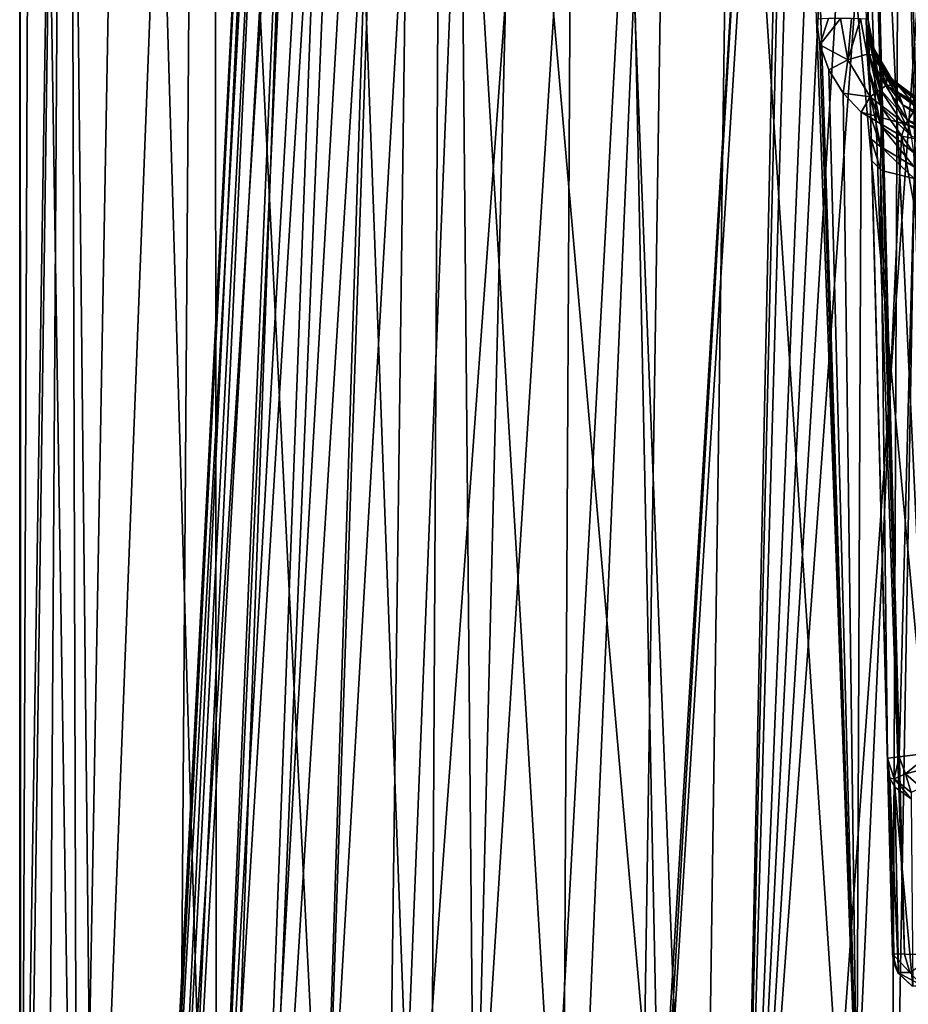
# Model space of a CAD drawing. Units: millimetres. Extents: x -23 to 23, y -124 to 65.
# Drawn here: x -18 to -6, y 35 to 48 of the extents above; entities that cross this region are included whole.
import ezdxf

# ---------------------------------------------------------------- set-up
doc = ezdxf.new("R2010")
doc.units = ezdxf.units.MM
doc.header["$LTSCALE"] = 65.185185
for name, color, linetype in [('100', 7, 'CONTINUOUS'), ('113', 7, 'CONTINUOUS'), ('114', 7, 'CONTINUOUS'), ('115', 7, 'CONTINUOUS'), ('120', 7, 'CONTINUOUS'), ('123', 7, 'CONTINUOUS'), ('128', 7, 'CONTINUOUS'), ('131', 7, 'CONTINUOUS'), ('134', 7, 'CONTINUOUS'), ('138', 7, 'CONTINUOUS'), ('34', 7, 'CONTINUOUS'), ('36', 7, 'CONTINUOUS'), ('57', 7, 'CONTINUOUS'), ('72', 7, 'CONTINUOUS'), ('74', 7, 'CONTINUOUS')]:
    doc.layers.add(name, color=color, linetype=linetype)

msp = doc.modelspace()

# ---------------------------------------------------------------- linework, layer by layer
at = {"layer": '100', "color": 7, "linetype": 'Continuous', "true_color": 0xdff1ff}
for points in [[(-6.334, 47.769, -10.267), (-6.508, 54.386, -9.817), (-6.733, 60.681, -9.619), (-6.334, 47.769, -10.267)], [(-6.334, 47.769, -10.267), (-6.733, 60.681, -9.619), (-6.361, 47.779, -10.426), (-6.334, 47.769, -10.267)]]:
    msp.add_3dface(points, dxfattribs=at)
at = {"layer": '113', "color": 7, "linetype": 'Continuous', "true_color": 0xdff1ff}
for points in [[(-6.013, 35.487, 3.913), (-6.013, 35.487, -1.585), (-5.99, 35.35, -1.751), (-6.013, 35.487, 3.913)], [(-5.942, 35.243, 3.913), (-6.013, 35.487, 3.913), (-5.99, 35.35, -1.751), (-5.942, 35.243, 3.913)], [(-5.933, 35.229, -1.902), (-5.942, 35.243, 3.913), (-5.99, 35.35, -1.751), (-5.933, 35.229, -1.902)], [(-5.759, 35.065, 3.913), (-5.942, 35.243, 3.913), (-5.933, 35.229, -1.902), (-5.759, 35.065, 3.913)], [(-5.748, 35.059, -2.156), (-5.759, 35.065, 3.913), (-5.933, 35.229, -1.902), (-5.748, 35.059, -2.156)]]:
    msp.add_3dface(points, dxfattribs=at)
at = {"layer": '114', "color": 7, "linetype": 'Continuous', "true_color": 0xdff1ff}
for points in [[(-6.079, 38.005, -3.309), (-6.08, 38.061, -4.417), (-6.05, 37.8, -2.402), (-6.079, 38.005, -3.309)], [(-6.08, 38.061, -4.417), (-5.991, 37.789, -4.43), (-6.05, 37.8, -2.402), (-6.08, 38.061, -4.417)], [(-6.077, 37.939, -2.215), (-6.079, 38.005, -3.309), (-6.05, 37.8, -2.402), (-6.077, 37.939, -2.215)], [(-6.05, 37.8, -2.402), (-5.991, 37.789, -4.43), (-5.983, 37.681, -2.572), (-6.05, 37.8, -2.402)], [(-5.991, 37.789, -4.43), (-5.766, 37.61, -4.438), (-5.766, 37.527, -2.849), (-5.991, 37.789, -4.43)], [(-5.983, 37.681, -2.572), (-5.991, 37.789, -4.43), (-5.766, 37.527, -2.849), (-5.983, 37.681, -2.572)]]:
    msp.add_3dface(points, dxfattribs=at)
at = {"layer": '115', "color": 7, "linetype": 'Continuous', "true_color": 0xdff1ff}
for points in [[(-6.08, 38.061, -4.417), (-5.925, 38.08, -5.224), (-5.991, 37.789, -4.43), (-6.08, 38.061, -4.417)], [(-5.991, 37.789, -4.43), (-5.925, 38.08, -5.224), (-5.843, 37.857, -5.224), (-5.991, 37.789, -4.43)], [(-5.925, 38.08, -5.224), (-5.505, 38.133, -5.895), (-5.843, 37.857, -5.224), (-5.925, 38.08, -5.224)], [(-5.843, 37.857, -5.224), (-5.505, 38.133, -5.895), (-5.418, 37.965, -5.902), (-5.843, 37.857, -5.224)], [(-5.843, 37.857, -5.224), (-5.418, 37.965, -5.902), (-5.634, 37.671, -5.163), (-5.843, 37.857, -5.224)], [(-5.766, 37.61, -4.438), (-5.991, 37.789, -4.43), (-5.843, 37.857, -5.224), (-5.766, 37.61, -4.438)], [(-5.766, 37.61, -4.438), (-5.843, 37.857, -5.224), (-5.634, 37.671, -5.163), (-5.766, 37.61, -4.438)]]:
    msp.add_3dface(points, dxfattribs=at)
at = {"layer": '120', "color": 7, "linetype": 'Continuous', "true_color": 0xdff1ff}
for points in [[(-6.041, 36.577, -1.875), (-6.077, 37.939, -2.215), (-6.05, 37.8, -2.402), (-6.041, 36.577, -1.875)], [(-6.013, 35.487, -1.585), (-6.041, 36.577, -1.875), (-6.05, 37.8, -2.402), (-6.013, 35.487, -1.585)], [(-5.99, 35.35, -1.751), (-6.013, 35.487, -1.585), (-6.05, 37.8, -2.402), (-5.99, 35.35, -1.751)], [(-5.933, 35.229, -1.902), (-5.99, 35.35, -1.751), (-6.05, 37.8, -2.402), (-5.933, 35.229, -1.902)], [(-5.933, 35.229, -1.902), (-6.05, 37.8, -2.402), (-5.983, 37.681, -2.572), (-5.933, 35.229, -1.902)], [(-5.748, 35.059, -2.156), (-5.933, 35.229, -1.902), (-5.983, 37.681, -2.572), (-5.748, 35.059, -2.156)], [(-5.748, 35.059, -2.156), (-5.983, 37.681, -2.572), (-5.766, 37.527, -2.849), (-5.748, 35.059, -2.156)]]:
    msp.add_3dface(points, dxfattribs=at)
at = {"layer": '123', "color": 7, "linetype": 'Continuous', "true_color": 0xdff1ff}
for points in [[(-6.535, 55.431, 4.436), (-6.013, 35.487, 3.913), (-5.857, 35.483, 4.708), (-6.535, 55.431, 4.436)], [(-6.535, 55.431, 4.436), (-5.857, 35.483, 4.708), (-6.41, 55.416, 5.147), (-6.535, 55.431, 4.436)], [(-6.41, 55.416, 5.147), (-5.857, 35.483, 4.708), (-6.375, 55.415, 5.239), (-6.41, 55.416, 5.147)], [(-5.857, 35.483, 4.708), (-5.433, 35.481, 5.361), (-6.375, 55.415, 5.239), (-5.857, 35.483, 4.708)], [(-6.375, 55.415, 5.239), (-5.433, 35.481, 5.361), (-5.965, 55.409, 5.873), (-6.375, 55.415, 5.239)], [(-5.965, 55.409, 5.873), (-5.433, 35.481, 5.361), (-5.92, 55.409, 5.92), (-5.965, 55.409, 5.873)], [(-5.92, 55.409, 5.92), (-5.114, 35.482, 5.636), (-5.267, 55.414, 6.363), (-5.92, 55.409, 5.92)], [(-5.433, 35.481, 5.361), (-5.114, 35.482, 5.636), (-5.92, 55.409, 5.92), (-5.433, 35.481, 5.361)]]:
    msp.add_3dface(points, dxfattribs=at)
at = {"layer": '128', "color": 7, "linetype": 'Continuous', "true_color": 0xdff1ff}
for points in [[(-6.013, 35.487, 3.913), (-5.942, 35.243, 3.913), (-5.787, 35.243, 4.69), (-6.013, 35.487, 3.913)], [(-5.857, 35.483, 4.708), (-6.013, 35.487, 3.913), (-5.787, 35.243, 4.69), (-5.857, 35.483, 4.708)], [(-5.433, 35.481, 5.361), (-5.857, 35.483, 4.708), (-5.787, 35.243, 4.69), (-5.433, 35.481, 5.361)], [(-5.942, 35.243, 3.913), (-5.759, 35.065, 3.913), (-5.619, 35.065, 4.62), (-5.942, 35.243, 3.913)], [(-5.942, 35.243, 3.913), (-5.619, 35.065, 4.62), (-5.787, 35.243, 4.69), (-5.942, 35.243, 3.913)]]:
    msp.add_3dface(points, dxfattribs=at)
at = {"layer": '131', "color": 7, "linetype": 'Continuous', "true_color": 0xdff1ff}
for points in [[(-6.334, 47.769, -9.052), (-6.334, 47.769, -10.267), (-6.304, 47.53, -10.303), (-6.334, 47.769, -9.052)], [(-6.269, 47.408, -9.052), (-6.334, 47.769, -9.052), (-6.304, 47.53, -10.303), (-6.269, 47.408, -9.052)], [(-6.224, 47.297, -10.365), (-6.269, 47.408, -9.052), (-6.304, 47.53, -10.303), (-6.224, 47.297, -10.365)], [(-6.163, 47.182, -9.052), (-6.269, 47.408, -9.052), (-6.224, 47.297, -10.365), (-6.163, 47.182, -9.052)], [(-6.096, 47.082, -10.449), (-6.163, 47.182, -9.052), (-6.224, 47.297, -10.365), (-6.096, 47.082, -10.449)], [(-6.016, 46.986, -9.052), (-6.163, 47.182, -9.052), (-6.096, 47.082, -10.449), (-6.016, 46.986, -9.052)], [(-5.933, 46.904, -10.543), (-6.016, 46.986, -9.052), (-6.096, 47.082, -10.449), (-5.933, 46.904, -10.543)], [(-5.726, 46.756, -9.052), (-6.016, 46.986, -9.052), (-5.933, 46.904, -10.543), (-5.726, 46.756, -9.052)], [(-5.571, 46.682, -10.724), (-5.726, 46.756, -9.052), (-5.933, 46.904, -10.543), (-5.571, 46.682, -10.724)]]:
    msp.add_3dface(points, dxfattribs=at)
at = {"layer": '134', "color": 7, "linetype": 'Continuous', "true_color": 0xdff1ff}
for points in [[(-6.334, 47.767, -8.754), (-6.334, 47.769, -9.052), (-6.257, 47.36, -8.573), (-6.334, 47.767, -8.754)], [(-6.334, 47.769, -9.052), (-6.269, 47.408, -9.052), (-6.257, 47.36, -8.573), (-6.334, 47.769, -9.052)], [(-6.334, 47.75, -8.39), (-6.334, 47.767, -8.754), (-6.257, 47.36, -8.573), (-6.334, 47.75, -8.39)], [(-6.332, 47.691, -7.94), (-6.334, 47.75, -8.39), (-6.234, 47.244, -8.136), (-6.332, 47.691, -7.94)], [(-6.234, 47.244, -8.136), (-6.334, 47.75, -8.39), (-6.257, 47.36, -8.573), (-6.234, 47.244, -8.136)], [(-6.329, 47.554, -7.425), (-6.332, 47.691, -7.94), (-6.209, 47.078, -7.743), (-6.329, 47.554, -7.425)], [(-6.209, 47.078, -7.743), (-6.332, 47.691, -7.94), (-6.234, 47.244, -8.136), (-6.209, 47.078, -7.743)], [(-6.323, 47.345, -6.951), (-6.329, 47.554, -7.425), (-6.186, 46.87, -7.394), (-6.323, 47.345, -6.951)], [(-6.186, 46.87, -7.394), (-6.329, 47.554, -7.425), (-6.209, 47.078, -7.743), (-6.186, 46.87, -7.394)], [(-6.269, 47.408, -9.052), (-6.163, 47.182, -9.052), (-5.99, 46.937, -8.636), (-6.269, 47.408, -9.052)], [(-6.257, 47.36, -8.573), (-6.269, 47.408, -9.052), (-5.99, 46.937, -8.636), (-6.257, 47.36, -8.573)], [(-6.316, 47.086, -6.558), (-6.323, 47.345, -6.951), (-6.169, 46.631, -7.087), (-6.316, 47.086, -6.558)], [(-6.169, 46.631, -7.087), (-6.323, 47.345, -6.951), (-6.186, 46.87, -7.394), (-6.169, 46.631, -7.087)], [(-6.234, 47.244, -8.136), (-6.257, 47.36, -8.573), (-5.938, 46.818, -8.279), (-6.234, 47.244, -8.136)], [(-5.938, 46.818, -8.279), (-6.257, 47.36, -8.573), (-5.99, 46.937, -8.636), (-5.938, 46.818, -8.279)], [(-6.209, 47.078, -7.743), (-6.234, 47.244, -8.136), (-5.879, 46.653, -7.975), (-6.209, 47.078, -7.743)], [(-5.879, 46.653, -7.975), (-6.234, 47.244, -8.136), (-5.938, 46.818, -8.279), (-5.879, 46.653, -7.975)], [(-6.163, 47.182, -9.052), (-6.016, 46.986, -9.052), (-5.99, 46.937, -8.636), (-6.163, 47.182, -9.052)], [(-6.309, 46.795, -6.248), (-6.316, 47.086, -6.558), (-6.163, 46.373, -6.82), (-6.309, 46.795, -6.248)], [(-6.163, 46.373, -6.82), (-6.316, 47.086, -6.558), (-6.169, 46.631, -7.087), (-6.163, 46.373, -6.82)], [(-6.186, 46.87, -7.394), (-6.209, 47.078, -7.743), (-5.82, 46.455, -7.723), (-6.186, 46.87, -7.394)], [(-5.82, 46.455, -7.723), (-6.209, 47.078, -7.743), (-5.879, 46.653, -7.975), (-5.82, 46.455, -7.723)], [(-6.016, 46.986, -9.052), (-5.726, 46.756, -9.052), (-5.577, 46.659, -8.717), (-6.016, 46.986, -9.052)], [(-6.016, 46.986, -9.052), (-5.577, 46.659, -8.717), (-5.99, 46.937, -8.636), (-6.016, 46.986, -9.052)], [(-5.577, 46.659, -8.717), (-5.495, 46.556, -8.434), (-5.99, 46.937, -8.636), (-5.577, 46.659, -8.717)], [(-5.495, 46.556, -8.434), (-5.938, 46.818, -8.279), (-5.99, 46.937, -8.636), (-5.495, 46.556, -8.434)], [(-6.301, 46.494, -6.024), (-6.309, 46.795, -6.248), (-6.169, 46.101, -6.598), (-6.301, 46.494, -6.024)], [(-6.169, 46.101, -6.598), (-6.309, 46.795, -6.248), (-6.163, 46.373, -6.82), (-6.169, 46.101, -6.598)], [(-6.169, 46.631, -7.087), (-6.186, 46.87, -7.394), (-5.769, 46.241, -7.52), (-6.169, 46.631, -7.087)], [(-5.769, 46.241, -7.52), (-6.186, 46.87, -7.394), (-5.82, 46.455, -7.723), (-5.769, 46.241, -7.52)], [(-5.495, 46.556, -8.434), (-5.394, 46.412, -8.201), (-5.938, 46.818, -8.279), (-5.495, 46.556, -8.434)], [(-5.394, 46.412, -8.201), (-5.879, 46.653, -7.975), (-5.938, 46.818, -8.279), (-5.394, 46.412, -8.201)], [(-6.163, 46.373, -6.82), (-6.169, 46.631, -7.087), (-5.736, 46.029, -7.363), (-6.163, 46.373, -6.82)], [(-5.736, 46.029, -7.363), (-6.169, 46.631, -7.087), (-5.769, 46.241, -7.52), (-5.736, 46.029, -7.363)], [(-5.394, 46.412, -8.201), (-5.288, 46.243, -8.015), (-5.879, 46.653, -7.975), (-5.394, 46.412, -8.201)], [(-5.288, 46.243, -8.015), (-5.82, 46.455, -7.723), (-5.879, 46.653, -7.975), (-5.288, 46.243, -8.015)], [(-6.293, 46.201, -5.88), (-6.301, 46.494, -6.024), (-6.169, 46.101, -6.598), (-6.293, 46.201, -5.88)], [(-6.169, 46.101, -6.598), (-6.163, 46.373, -6.82), (-5.728, 45.84, -7.253), (-6.169, 46.101, -6.598)], [(-5.728, 45.84, -7.253), (-6.163, 46.373, -6.82), (-5.736, 46.029, -7.363), (-5.728, 45.84, -7.253)], [(-5.288, 46.243, -8.015), (-5.186, 46.062, -7.875), (-5.82, 46.455, -7.723), (-5.288, 46.243, -8.015)], [(-5.186, 46.062, -7.875), (-5.769, 46.241, -7.52), (-5.82, 46.455, -7.723), (-5.186, 46.062, -7.875)], [(-6.286, 45.918, -5.802), (-6.293, 46.201, -5.88), (-6.171, 45.803, -6.47), (-6.286, 45.918, -5.802)], [(-6.171, 45.803, -6.47), (-6.293, 46.201, -5.88), (-6.169, 46.101, -6.598), (-6.171, 45.803, -6.47)], [(-6.123, 45.783, -6.592), (-6.171, 45.803, -6.47), (-6.169, 46.101, -6.598), (-6.123, 45.783, -6.592)], [(-5.729, 45.686, -7.199), (-6.123, 45.783, -6.592), (-6.169, 46.101, -6.598), (-5.729, 45.686, -7.199)], [(-5.729, 45.686, -7.199), (-6.169, 46.101, -6.598), (-5.728, 45.84, -7.253), (-5.729, 45.686, -7.199)]]:
    msp.add_3dface(points, dxfattribs=at)
at = {"layer": '138', "color": 7, "linetype": 'Continuous', "true_color": 0xdff1ff}
for points in [[(-7.016, 47.782, -10.732), (-6.971, 47.444, -10.769), (-6.858, 47.788, -10.765), (-7.016, 47.782, -10.732)], [(-6.971, 47.444, -10.769), (-6.698, 47.791, -10.747), (-6.858, 47.788, -10.765), (-6.971, 47.444, -10.769)], [(-6.698, 47.791, -10.747), (-6.971, 47.444, -10.769), (-6.6, 47.245, -10.833), (-6.698, 47.791, -10.747)], [(-6.553, 47.791, -10.679), (-6.698, 47.791, -10.747), (-6.6, 47.245, -10.833), (-6.553, 47.791, -10.679)], [(-6.436, 47.786, -10.568), (-6.553, 47.791, -10.679), (-6.6, 47.245, -10.833), (-6.436, 47.786, -10.568)], [(-6.436, 47.786, -10.568), (-6.6, 47.245, -10.833), (-6.345, 47.32, -10.657), (-6.436, 47.786, -10.568)], [(-6.361, 47.779, -10.426), (-6.436, 47.786, -10.568), (-6.345, 47.32, -10.657), (-6.361, 47.779, -10.426)], [(-6.334, 47.769, -10.267), (-6.361, 47.779, -10.426), (-6.345, 47.32, -10.657), (-6.334, 47.769, -10.267)], [(-6.304, 47.53, -10.303), (-6.334, 47.769, -10.267), (-6.345, 47.32, -10.657), (-6.304, 47.53, -10.303)], [(-6.224, 47.297, -10.365), (-6.304, 47.53, -10.303), (-6.345, 47.32, -10.657), (-6.224, 47.297, -10.365)], [(-6.971, 47.444, -10.769), (-6.853, 47.114, -10.832), (-6.6, 47.245, -10.833), (-6.971, 47.444, -10.769)], [(-6.6, 47.245, -10.833), (-6.308, 46.758, -10.99), (-6.345, 47.32, -10.657), (-6.6, 47.245, -10.833)], [(-6.224, 47.297, -10.365), (-6.345, 47.32, -10.657), (-6.091, 46.914, -10.817), (-6.224, 47.297, -10.365)], [(-6.345, 47.32, -10.657), (-6.308, 46.758, -10.99), (-6.091, 46.914, -10.817), (-6.345, 47.32, -10.657)], [(-6.096, 47.082, -10.449), (-6.224, 47.297, -10.365), (-6.091, 46.914, -10.817), (-6.096, 47.082, -10.449)], [(-6.853, 47.114, -10.832), (-6.665, 46.809, -10.919), (-6.6, 47.245, -10.833), (-6.853, 47.114, -10.832)], [(-6.6, 47.245, -10.833), (-6.665, 46.809, -10.919), (-6.308, 46.758, -10.99), (-6.6, 47.245, -10.833)], [(-5.933, 46.904, -10.543), (-6.096, 47.082, -10.449), (-6.091, 46.914, -10.817), (-5.933, 46.904, -10.543)], [(-6.308, 46.758, -10.99), (-5.844, 46.4, -11.181), (-6.091, 46.914, -10.817), (-6.308, 46.758, -10.99)], [(-5.933, 46.904, -10.543), (-6.091, 46.914, -10.817), (-5.698, 46.624, -11.009), (-5.933, 46.904, -10.543)], [(-6.091, 46.914, -10.817), (-5.844, 46.4, -11.181), (-5.698, 46.624, -11.009), (-6.091, 46.914, -10.817)], [(-5.571, 46.682, -10.724), (-5.933, 46.904, -10.543), (-5.698, 46.624, -11.009), (-5.571, 46.682, -10.724)], [(-6.665, 46.809, -10.919), (-6.427, 46.558, -11.016), (-6.308, 46.758, -10.99), (-6.665, 46.809, -10.919)], [(-6.308, 46.758, -10.99), (-6.427, 46.558, -11.016), (-5.844, 46.4, -11.181), (-6.308, 46.758, -10.99)], [(-5.844, 46.4, -11.181), (-5.254, 46.237, -11.368), (-5.698, 46.624, -11.009), (-5.844, 46.4, -11.181)], [(-6.427, 46.558, -11.016), (-5.897, 46.243, -11.203), (-5.844, 46.4, -11.181), (-6.427, 46.558, -11.016)], [(-5.897, 46.243, -11.203), (-5.258, 46.126, -11.386), (-5.844, 46.4, -11.181), (-5.897, 46.243, -11.203)], [(-5.258, 46.126, -11.386), (-5.254, 46.237, -11.368), (-5.844, 46.4, -11.181), (-5.258, 46.126, -11.386)]]:
    msp.add_3dface(points, dxfattribs=at)
at = {"layer": '34', "color": 7, "linetype": 'Continuous', "true_color": 0xdff1ff}
for points in [[(-17.49, 25.814, 0.582), (-17.485, 25.8, 0.73), (-17.5, 64.2), (-17.49, 25.814, 0.582)], [(-17.5, 64.2), (-17.485, 25.8, 0.73), (-17.336, 64.2, 2.391), (-17.5, 64.2)], [(-17.496, 25.875, 0.388), (-17.49, 25.814, 0.582), (-17.5, 64.2), (-17.496, 25.875, 0.388)], [(-17.499, 25.964, 0.194), (-17.496, 25.875, 0.388), (-17.5, 64.2), (-17.499, 25.964, 0.194)], [(-17.5, 26.054), (-17.499, 25.964, 0.194), (-17.5, 64.2), (-17.5, 26.054)], [(-17.485, 25.8, 0.73), (-16.736, 25.8, 5.114), (-17.336, 64.2, 2.391), (-17.485, 25.8, 0.73)], [(-17.336, 64.2, 2.391), (-16.736, 25.8, 5.114), (-16.847, 64.2, 4.737), (-17.336, 64.2, 2.391)], [(-16.847, 64.2, 4.737), (-16.736, 25.8, 5.114), (-16.041, 64.2, 6.994), (-16.847, 64.2, 4.737)], [(-16.736, 25.8, 5.114), (-14.906, 25.8, 9.168), (-16.041, 64.2, 6.994), (-16.736, 25.8, 5.114)], [(-16.041, 64.2, 6.994), (-14.906, 25.8, 9.168), (-14.935, 64.2, 9.121), (-16.041, 64.2, 6.994)], [(-14.935, 64.2, 9.121), (-14.906, 25.8, 9.168), (-13.549, 64.2, 11.076), (-14.935, 64.2, 9.121)], [(-14.906, 25.8, 9.168), (-12.114, 25.8, 12.63), (-13.549, 64.2, 11.076), (-14.906, 25.8, 9.168)], [(-13.549, 64.2, 11.076), (-12.114, 25.8, 12.63), (-11.909, 64.2, 12.823), (-13.549, 64.2, 11.076)], [(-12.114, 25.8, 12.63), (-8.538, 25.8, 15.276), (-11.909, 64.2, 12.823), (-12.114, 25.8, 12.63)], [(-11.909, 64.2, 12.823), (-8.538, 25.8, 15.276), (-10.045, 64.2, 14.33), (-11.909, 64.2, 12.823)], [(-10.045, 64.2, 14.33), (-8.538, 25.8, 15.276), (-7.993, 64.2, 15.568), (-10.045, 64.2, 14.33)], [(-8.538, 25.8, 15.276), (-4.412, 25.8, 16.935), (-7.993, 64.2, 15.568), (-8.538, 25.8, 15.276)], [(-7.993, 64.2, 15.568), (-4.412, 25.8, 16.935), (-5.791, 64.2, 16.514), (-7.993, 64.2, 15.568)]]:
    msp.add_3dface(points, dxfattribs=at)
at = {"layer": '36', "color": 7, "linetype": 'Continuous', "true_color": 0xdff1ff}
for points in [[(-17.5, 26.054), (-17.5, 64.2), (-16.904, 64.2, -4.529), (-17.5, 26.054)], [(-17.5, 26.054), (-16.904, 64.2, -4.529), (-17.423, 26.81, -1.639), (-17.5, 26.054)], [(-17.423, 26.81, -1.639), (-16.904, 64.2, -4.529), (-17.138, 27.687, -3.542), (-17.423, 26.81, -1.639)], [(-17.138, 27.687, -3.542), (-16.904, 64.2, -4.529), (-16.526, 28.708, -5.758), (-17.138, 27.687, -3.542)], [(-16.904, 64.2, -4.529), (-15.155, 64.2, -8.75), (-16.526, 28.708, -5.758), (-16.904, 64.2, -4.529)], [(-16.526, 28.708, -5.758), (-15.155, 64.2, -8.75), (-15.406, 29.88, -8.3), (-16.526, 28.708, -5.758)], [(-15.406, 29.88, -8.3), (-15.155, 64.2, -8.75), (-13.496, 31.189, -11.141), (-15.406, 29.88, -8.3)], [(-15.155, 64.2, -8.75), (-12.374, 64.2, -12.374), (-13.496, 31.189, -11.141), (-15.155, 64.2, -8.75)], [(-13.496, 31.189, -11.141), (-12.374, 64.2, -12.374), (-10.466, 32.518, -14.026), (-13.496, 31.189, -11.141)], [(-12.374, 64.2, -12.374), (-8.75, 64.2, -15.155), (-10.466, 32.518, -14.026), (-12.374, 64.2, -12.374)], [(-10.466, 32.518, -14.026), (-8.75, 64.2, -15.155), (-6.721, 33.502, -16.158), (-10.466, 32.518, -14.026)], [(-8.75, 64.2, -15.155), (-4.529, 64.2, -16.904), (-6.721, 33.502, -16.158), (-8.75, 64.2, -15.155)], [(-6.721, 33.502, -16.158), (-4.529, 64.2, -16.904), (-2.689, 34.025, -17.292), (-6.721, 33.502, -16.158)]]:
    msp.add_3dface(points, dxfattribs=at)
at = {"layer": '57', "color": 7, "linetype": 'Continuous', "true_color": 0xdff1ff}
for points in [[(-15.723, 28.375, 2.049), (-15.664, 28.934, 0.041), (-14.041, 60.678, 0.847), (-15.723, 28.375, 2.049)], [(-14.03, 60.677, 2.402), (-15.723, 28.375, 2.049), (-14.041, 60.678, 0.847), (-14.03, 60.677, 2.402)], [(-15.596, 27.788, 3.725), (-15.723, 28.375, 2.049), (-14.03, 60.677, 2.402), (-15.596, 27.788, 3.725)], [(-15.664, 28.934, 0.041), (-15.378, 29.367, -1.959), (-13.906, 60.679, -0.68), (-15.664, 28.934, 0.041)], [(-14.041, 60.678, 0.847), (-15.664, 28.934, 0.041), (-13.906, 60.679, -0.68), (-14.041, 60.678, 0.847)], [(-13.86, 60.676, 3.966), (-15.596, 27.788, 3.725), (-14.03, 60.677, 2.402), (-13.86, 60.676, 3.966)], [(-13.518, 60.675, 5.523), (-15.596, 27.788, 3.725), (-13.86, 60.676, 3.966), (-13.518, 60.675, 5.523)], [(-15.072, 26.692, 6.227), (-15.596, 27.788, 3.725), (-13.518, 60.675, 5.523), (-15.072, 26.692, 6.227)], [(-15.378, 29.367, -1.959), (-14.934, 29.696, -3.636), (-13.627, 60.68, -2.161), (-15.378, 29.367, -1.959)], [(-13.906, 60.679, -0.68), (-15.378, 29.367, -1.959), (-13.627, 60.68, -2.161), (-13.906, 60.679, -0.68)], [(-12.99, 60.673, 7.041), (-15.072, 26.692, 6.227), (-13.518, 60.675, 5.523), (-12.99, 60.673, 7.041)], [(-14.437, 25.79, 7.942), (-15.072, 26.692, 6.227), (-12.99, 60.673, 7.041), (-14.437, 25.79, 7.942)], [(-14.934, 29.696, -3.636), (-14.336, 30.023, -5.148), (-13.191, 60.68, -3.594), (-14.934, 29.696, -3.636)], [(-13.627, 60.68, -2.161), (-14.934, 29.696, -3.636), (-13.191, 60.68, -3.594), (-13.627, 60.68, -2.161)], [(-12.264, 60.67, 8.489), (-14.437, 25.79, 7.942), (-12.99, 60.673, 7.041), (-12.264, 60.67, 8.489)], [(-12.719, 25.791, 10.63), (-14.437, 25.79, 7.942), (-12.264, 60.67, 8.489), (-12.719, 25.791, 10.63)], [(-14.336, 30.023, -5.148), (-13.537, 30.411, -6.598), (-12.58, 60.681, -4.973), (-14.336, 30.023, -5.148)], [(-13.191, 60.68, -3.594), (-14.336, 30.023, -5.148), (-12.58, 60.681, -4.973), (-13.191, 60.68, -3.594)], [(-13.537, 30.411, -6.598), (-11.516, 31.341, -8.975), (-11.783, 60.681, -6.271), (-13.537, 30.411, -6.598)], [(-12.58, 60.681, -4.973), (-13.537, 30.411, -6.598), (-11.783, 60.681, -6.271), (-12.58, 60.681, -4.973)], [(-11.329, 60.668, 9.84), (-12.719, 25.791, 10.63), (-12.264, 60.67, 8.489), (-11.329, 60.668, 9.84)], [(-10.192, 60.665, 11.052), (-12.719, 25.791, 10.63), (-11.329, 60.668, 9.84), (-10.192, 60.665, 11.052)], [(-10.378, 25.792, 12.799), (-12.719, 25.791, 10.63), (-10.192, 60.665, 11.052), (-10.378, 25.792, 12.799)], [(-11.783, 60.681, -6.271), (-11.516, 31.341, -8.975), (-10.796, 60.681, -7.455), (-11.783, 60.681, -6.271)], [(-11.516, 31.341, -8.975), (-9.08, 32.364, -10.67), (-9.664, 60.681, -8.468), (-11.516, 31.341, -8.975)], [(-10.796, 60.681, -7.455), (-11.516, 31.341, -8.975), (-9.664, 60.681, -8.468), (-10.796, 60.681, -7.455)], [(-8.878, 60.662, 12.086), (-10.378, 25.792, 12.799), (-10.192, 60.665, 11.052), (-8.878, 60.662, 12.086)], [(-9.396, 26.386, 13.408), (-10.378, 25.792, 12.799), (-8.878, 60.662, 12.086), (-9.396, 26.386, 13.408)], [(-9.664, 60.681, -8.468), (-9.08, 32.364, -10.67), (-7.378, 60.68, -9.835), (-9.664, 60.681, -8.468)], [(-7.389, 60.659, 12.941), (-9.396, 26.386, 13.408), (-8.878, 60.662, 12.086), (-7.389, 60.659, 12.941)], [(-7.348, 59.214, 13.023), (-9.396, 26.386, 13.408), (-7.389, 60.659, 12.941), (-7.348, 59.214, 13.023)], [(-9.08, 32.364, -10.67), (-6.481, 33.257, -11.74), (-7.378, 60.68, -9.835), (-9.08, 32.364, -10.67)], [(-7.378, 60.68, -9.835), (-6.481, 33.257, -11.74), (-7.016, 47.782, -10.732), (-7.378, 60.68, -9.835)], [(-8.028, 27.133, 14.083), (-9.396, 26.386, 13.408), (-7.348, 59.214, 13.023), (-8.028, 27.133, 14.083)], [(-7.307, 57.775, 13.104), (-8.028, 27.133, 14.083), (-7.348, 59.214, 13.023), (-7.307, 57.775, 13.104)], [(-7.181, 57.19, 13.187), (-8.028, 27.133, 14.083), (-7.307, 57.775, 13.104), (-7.181, 57.19, 13.187)], [(-6.823, 56.65, 13.365), (-8.028, 27.133, 14.083), (-7.181, 57.19, 13.187), (-6.823, 56.65, 13.365)], [(-6.562, 56.432, 13.479), (-8.028, 27.133, 14.083), (-6.823, 56.65, 13.365), (-6.562, 56.432, 13.479)], [(-6.255, 56.264, 13.602), (-8.028, 27.133, 14.083), (-6.562, 56.432, 13.479), (-6.255, 56.264, 13.602)], [(-5.913, 56.157, 13.726), (-8.028, 27.133, 14.083), (-6.255, 56.264, 13.602), (-5.913, 56.157, 13.726)], [(-6.035, 28.03, 14.784), (-8.028, 27.133, 14.083), (-5.913, 56.157, 13.726), (-6.035, 28.03, 14.784)], [(-5.543, 56.119, 13.846), (-6.035, 28.03, 14.784), (-5.913, 56.157, 13.726), (-5.543, 56.119, 13.846)], [(-4.69, 28.503, 15.108), (-6.035, 28.03, 14.784), (-5.543, 56.119, 13.846), (-4.69, 28.503, 15.108)], [(-7.016, 47.782, -10.732), (-6.481, 33.257, -11.74), (-6.971, 47.444, -10.769), (-7.016, 47.782, -10.732)], [(-6.971, 47.444, -10.769), (-6.481, 33.257, -11.74), (-6.853, 47.114, -10.832), (-6.971, 47.444, -10.769)], [(-6.853, 47.114, -10.832), (-6.481, 33.257, -11.74), (-6.665, 46.809, -10.919), (-6.853, 47.114, -10.832)], [(-6.665, 46.809, -10.919), (-6.481, 33.257, -11.74), (-6.427, 46.558, -11.016), (-6.665, 46.809, -10.919)], [(-6.427, 46.558, -11.016), (-6.481, 33.257, -11.74), (-5.897, 46.243, -11.203), (-6.427, 46.558, -11.016)], [(-6.481, 33.257, -11.74), (-3.623, 33.937, -12.37), (-5.897, 46.243, -11.203), (-6.481, 33.257, -11.74)], [(-5.897, 46.243, -11.203), (-3.623, 33.937, -12.37), (-5.258, 46.126, -11.386), (-5.897, 46.243, -11.203)]]:
    msp.add_3dface(points, dxfattribs=at)
at = {"layer": '72', "color": 7, "linetype": 'Continuous', "true_color": 0xdff1ff}
for points in [[(-6.013, 35.487, -1.585), (-6.013, 35.487, 3.913), (-6.535, 55.431, 4.436), (-6.013, 35.487, -1.585)], [(-6.041, 36.577, -1.875), (-6.013, 35.487, -1.585), (-6.535, 55.431, 4.436), (-6.041, 36.577, -1.875)], [(-6.077, 37.939, -2.215), (-6.041, 36.577, -1.875), (-6.535, 55.431, 4.436), (-6.077, 37.939, -2.215)], [(-6.079, 38.005, -3.309), (-6.077, 37.939, -2.215), (-6.535, 55.431, 4.436), (-6.079, 38.005, -3.309)], [(-6.08, 38.061, -4.417), (-6.079, 38.005, -3.309), (-6.535, 55.431, 4.436), (-6.08, 38.061, -4.417)], [(-6.286, 45.918, -5.802), (-6.08, 38.061, -4.417), (-6.535, 55.431, 4.436), (-6.286, 45.918, -5.802)], [(-6.293, 46.201, -5.88), (-6.286, 45.918, -5.802), (-6.535, 55.431, 4.436), (-6.293, 46.201, -5.88)], [(-6.301, 46.494, -6.024), (-6.293, 46.201, -5.88), (-6.535, 55.431, 4.436), (-6.301, 46.494, -6.024)], [(-6.309, 46.795, -6.248), (-6.301, 46.494, -6.024), (-6.535, 55.431, 4.436), (-6.309, 46.795, -6.248)], [(-6.316, 47.086, -6.558), (-6.309, 46.795, -6.248), (-6.535, 55.431, 4.436), (-6.316, 47.086, -6.558)], [(-6.323, 47.345, -6.951), (-6.316, 47.086, -6.558), (-6.535, 55.431, 4.436), (-6.323, 47.345, -6.951)], [(-6.329, 47.554, -7.425), (-6.323, 47.345, -6.951), (-6.535, 55.431, 4.436), (-6.329, 47.554, -7.425)], [(-6.332, 47.691, -7.94), (-6.329, 47.554, -7.425), (-6.535, 55.431, 4.436), (-6.332, 47.691, -7.94)], [(-6.334, 47.75, -8.39), (-6.332, 47.691, -7.94), (-6.535, 55.431, 4.436), (-6.334, 47.75, -8.39)], [(-6.334, 47.767, -8.754), (-6.334, 47.75, -8.39), (-6.535, 55.431, 4.436), (-6.334, 47.767, -8.754)], [(-6.334, 47.769, -9.052), (-6.334, 47.767, -8.754), (-6.535, 55.431, 4.436), (-6.334, 47.769, -9.052)], [(-6.334, 47.769, -10.267), (-6.334, 47.769, -9.052), (-6.535, 55.431, 4.436), (-6.334, 47.769, -10.267)], [(-6.508, 54.386, -9.817), (-6.334, 47.769, -10.267), (-6.535, 55.431, 4.436), (-6.508, 54.386, -9.817)]]:
    msp.add_3dface(points, dxfattribs=at)
at = {"layer": '74', "color": 7, "linetype": 'Continuous', "true_color": 0xdff1ff}
for points in [[(-6.08, 38.061, -4.417), (-6.286, 45.918, -5.802), (-6.171, 45.803, -6.47), (-6.08, 38.061, -4.417)], [(-6.08, 38.061, -4.417), (-6.171, 45.803, -6.47), (-5.925, 38.08, -5.224), (-6.08, 38.061, -4.417)], [(-6.171, 45.803, -6.47), (-6.123, 45.783, -6.592), (-5.925, 38.08, -5.224), (-6.171, 45.803, -6.47)], [(-6.123, 45.783, -6.592), (-5.729, 45.686, -7.199), (-5.925, 38.08, -5.224), (-6.123, 45.783, -6.592)], [(-5.925, 38.08, -5.224), (-5.729, 45.686, -7.199), (-5.505, 38.133, -5.895), (-5.925, 38.08, -5.224)]]:
    msp.add_3dface(points, dxfattribs=at)

doc.saveas('drawing.dxf')
